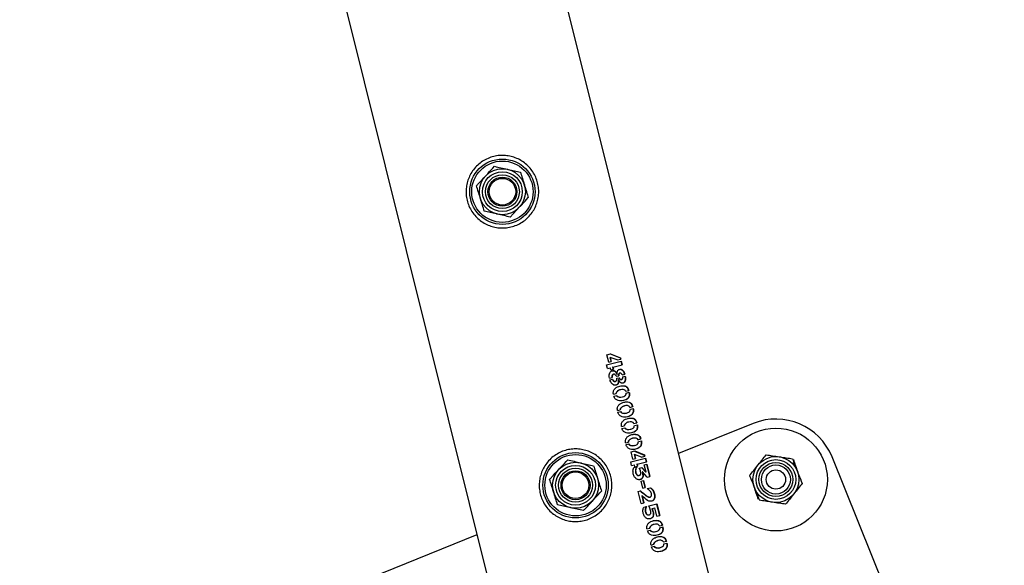
# Model space of a CAD drawing. Units: millimetres. Extents: x 0 to 69.7, y 0 to 81.8.
# Drawn here: x 20.8 to 21.3, y 60.6 to 60.9 of the extents above; entities that cross this region are included whole.
import ezdxf

# ---------------------------------------------------------------- set-up
doc = ezdxf.new("R2010")
doc.units = ezdxf.units.MM
doc.layers.add('LE_NORM', color=179, linetype='Continuous', lineweight=50)
doc.styles.add('SLDTEXTSTYLE0', font='TXT', dxfattribs={"width": 0.605})
doc.dimstyles.new('SLDDIMSTYLE0', dxfattribs={"dimtxt": 0.35, "dimasz": 0.3, "dimexe": 0, "dimexo": 0.0625, "dimgap": 0.0875, "dimtad": 1, "dimdec": 0, "dimlfac": 70, "dimrnd": 1e-09, "dimzin": 12, "dimdsep": 46, "dimtxsty": 'SLDTEXTSTYLE0', "dimsah": 1, "dimcen": 0.09, "dimadec": 0, "dimazin": 3, "dimtfac": 1, "dimtofl": 0, "dimtmove": 0, "dimatfit": 3, "dimfxl": 1, "dimfrac": 2, "dimtolj": 1, "dimtzin": 12, "dimarcsym": 0})

# ---------------------------------------------------------------- blocks, each defined once
blk = doc.blocks.new('*D71')
at = {"layer": 'Defpoints', "color": 0}
for p in [(20.26909, 63.93176), (21.13239, 60.46624), (18.46979, 59.80296), (18.46979, 59.80296)]:
    blk.add_point(p, dxfattribs=at)
at = {"layer": 'LE_NORM', "color": 0, "lineweight": -2}
for p, q in [((20.20845, 63.91665), (17.60649, 63.26848)), ((17.67901, 62.97738), (18.39727, 60.09407)), ((21.07174, 60.45114), (18.46979, 59.80296))]:
    blk.add_line(p, q, dxfattribs=at)
at = {"layer": 'LE_NORM', "color": 0}
for points in [[(17.72753, 62.98946), (17.63049, 62.96529), (17.60649, 63.26848)], [(18.34875, 60.08198), (18.44579, 60.10615), (18.46979, 59.80296)]]:
    blk.add_solid(points, dxfattribs=at)
at = {"layer": 'LE_NORM', "color": 0, "insert": (18.46267, 61.64148), "char_height": 0.35, "attachment_point": 2, "rotation": 283.98827, "style": 'SLDTEXTSTYLE0'}
blk.add_mtext('\\A1;250', dxfattribs=at)

msp = doc.modelspace()

# ---------------------------------------------------------------- linework, layer by layer
at = {"color": 7, "linetype": 'Continuous', "lineweight": 25}
for p, q in [((21.19131, 60.49243), (20.33259, 63.93955)), ((20.20821, 63.91345), (21.05743, 60.50446)), ((21.10748, 60.71064), (21.11615, 60.7128)), ((21.10768, 60.71652), (21.10989, 60.71707)), ((21.10876, 60.71219), (21.10768, 60.71652)), ((21.10876, 60.71219), (21.11031, 60.71258)), ((21.10954, 60.71497), (21.1097, 60.71501)), ((21.10954, 60.71497), (21.11014, 60.71253)), ((21.1097, 60.71501), (21.11031, 60.71258)), ((21.11381, 60.71345), (21.1097, 60.71501)), ((21.10972, 60.71703), (21.11549, 60.71463)), ((21.10989, 60.71707), (21.11568, 60.71468)), ((21.11381, 60.71345), (21.11586, 60.71396)), ((21.11549, 60.71463), (21.11568, 60.71468)), ((21.11549, 60.71463), (21.11567, 60.71391)), ((21.11568, 60.71468), (21.11586, 60.71396)), ((21.11596, 60.71275), (21.11652, 60.71052)), ((21.11615, 60.7128), (21.11671, 60.71057)), ((21.10804, 60.70841), (21.10748, 60.71064)), ((21.10804, 60.70841), (21.10969, 60.70882)), ((21.10998, 60.70766), (21.10969, 60.70882)), ((21.10998, 60.70766), (21.11155, 60.70805)), ((21.11126, 60.70921), (21.11109, 60.70917)), ((21.11109, 60.70917), (21.11138, 60.70801)), ((21.11126, 60.70921), (21.11671, 60.71057)), ((21.11126, 60.70921), (21.11155, 60.70805)), ((21.1092, 60.70281), (21.11078, 60.70321)), ((21.10949, 60.70165), (21.11106, 60.70204)), ((21.11168, 60.705), (21.11151, 60.70496)), ((21.11256, 60.7008), (21.11272, 60.70085)), ((21.11329, 60.70381), (21.11467, 60.70416)), ((21.11355, 60.70266), (21.11496, 60.70301)), ((21.11359, 60.70495), (21.11376, 60.70499)), ((21.11376, 60.70499), (21.11384, 60.70501)), ((21.11458, 60.70178), (21.1144, 60.70174)), ((21.11458, 60.70178), (21.11463, 60.7018)), ((21.11542, 60.70569), (21.11524, 60.70564)), ((21.11636, 60.70193), (21.11618, 60.70188)), ((21.11675, 60.70469), (21.11826, 60.70507)), ((21.11703, 60.70354), (21.11853, 60.70392)), ((21.11586, 60.6959), (21.11569, 60.69586)), ((21.11887, 60.69504), (21.12063, 60.69548)), ((21.11918, 60.69394), (21.12091, 60.69437)), ((21.11157, 60.69326), (21.11323, 60.69367)), ((21.11186, 60.69213), (21.11352, 60.69255)), ((21.11681, 60.69169), (21.11699, 60.69173)), ((21.11395, 60.68371), (21.11561, 60.68412)), ((21.11423, 60.68258), (21.1159, 60.683)), ((21.11824, 60.68635), (21.11806, 60.68631)), ((21.12125, 60.6855), (21.12301, 60.68593)), ((21.12156, 60.68439), (21.12329, 60.68482)), ((21.11919, 60.68214), (21.11937, 60.68218)), ((21.12062, 60.6768), (21.12044, 60.67676)), ((21.11633, 60.67416), (21.11799, 60.67458)), ((21.11661, 60.67303), (21.11828, 60.67345)), ((21.12157, 60.67259), (21.12174, 60.67263)), ((21.12363, 60.67595), (21.12539, 60.67638)), ((21.12393, 60.67484), (21.12567, 60.67527)), ((21.19405, 60.67602), (21.15, 60.65823)), ((21.12299, 60.66725), (21.12282, 60.66721)), ((21.12601, 60.6664), (21.12777, 60.66683)), ((21.12631, 60.66529), (21.12805, 60.66572)), ((21.11871, 60.66461), (21.12037, 60.66503)), ((21.11899, 60.66348), (21.12066, 60.6639)), ((21.12196, 60.65922), (21.12416, 60.65977)), ((21.12395, 60.66304), (21.12412, 60.66308)), ((21.124, 60.65973), (21.12977, 60.65733)), ((21.12416, 60.65977), (21.12996, 60.65738)), ((21.12176, 60.65334), (21.13043, 60.6555)), ((21.12303, 60.65489), (21.12196, 60.65922)), ((21.12303, 60.65489), (21.12458, 60.65528)), ((21.12381, 60.65767), (21.12398, 60.65771)), ((21.12381, 60.65767), (21.12442, 60.65524)), ((21.12398, 60.65771), (21.12458, 60.65528)), ((21.12808, 60.65615), (21.12398, 60.65771)), ((21.12808, 60.65615), (21.13014, 60.65666)), ((21.12977, 60.65733), (21.12996, 60.65738)), ((21.12977, 60.65733), (21.12995, 60.65662)), ((21.12996, 60.65738), (21.13014, 60.65666)), ((21.13023, 60.65545), (21.13079, 60.65322)), ((21.13043, 60.6555), (21.13098, 60.65327)), ((21.34216, 60.40459), (21.24053, 60.65627)), ((21.12231, 60.65111), (21.12176, 60.65334)), ((21.12231, 60.65111), (21.12396, 60.65152)), ((21.1236, 60.65), (21.12532, 60.65043)), ((21.12425, 60.65036), (21.12396, 60.65152)), ((21.12425, 60.65036), (21.12582, 60.65075)), ((21.12553, 60.65191), (21.12537, 60.65187)), ((21.12537, 60.65187), (21.12566, 60.65071)), ((21.12553, 60.65191), (21.13098, 60.65327)), ((21.12553, 60.65191), (21.12582, 60.65075)), ((21.12681, 60.64965), (21.12824, 60.65001)), ((21.12747, 60.64819), (21.12681, 60.64965)), ((21.12807, 60.64996), (21.13061, 60.64724)), ((21.12824, 60.65001), (21.1308, 60.64729)), ((21.12974, 60.65153), (21.13131, 60.65192)), ((21.1308, 60.64729), (21.12974, 60.65153)), ((21.13111, 60.65187), (21.1329, 60.64468)), ((21.13131, 60.65192), (21.1331, 60.64473)), ((21.12664, 60.6453), (21.12681, 60.64534)), ((21.12795, 60.64189), (21.12935, 60.64224)), ((21.12867, 60.64748), (21.12849, 60.64744)), ((21.13148, 60.64433), (21.12867, 60.64748)), ((21.12917, 60.64219), (21.13019, 60.63812)), ((21.12935, 60.64224), (21.13036, 60.63816)), ((21.1308, 60.64729), (21.13061, 60.64724)), ((21.13148, 60.64433), (21.1331, 60.64473)), ((21.1261, 60.6359), (21.12748, 60.63624)), ((21.12897, 60.63781), (21.12795, 60.64189)), ((21.12897, 60.63781), (21.13036, 60.63816)), ((21.13152, 60.63752), (21.13349, 60.63802)), ((21.1279, 60.62867), (21.1261, 60.6359)), ((21.12845, 60.63329), (21.12829, 60.63325)), ((21.12829, 60.63325), (21.12934, 60.62902)), ((21.12845, 60.63329), (21.1295, 60.62906)), ((21.13305, 60.63252), (21.13323, 60.63257)), ((21.1279, 60.62867), (21.1295, 60.62906)), ((21.12946, 60.62665), (21.1311, 60.62706)), ((21.13246, 60.62732), (21.13714, 60.62849)), ((21.13309, 60.62603), (21.13246, 60.62732)), ((21.13352, 60.62462), (21.13309, 60.62603)), ((21.13436, 60.62573), (21.13418, 60.62569)), ((21.13418, 60.62569), (21.13492, 60.62371)), ((21.13436, 60.62573), (21.13601, 60.62614)), ((21.13436, 60.62573), (21.13509, 60.62376)), ((21.13723, 60.62124), (21.13601, 60.62614)), ((21.13695, 60.62844), (21.13866, 60.62159)), ((21.13714, 60.62849), (21.13885, 60.62164)), ((21.13252, 60.622), (21.13269, 60.62204)), ((21.13509, 60.62376), (21.13492, 60.62371)), ((21.13723, 60.62124), (21.13885, 60.62164)), ((21.13137, 60.61379), (21.13303, 60.6142)), ((21.13165, 60.61265), (21.13332, 60.61307)), ((21.13566, 60.61642), (21.13548, 60.61638)), ((21.13867, 60.61557), (21.14043, 60.61601)), ((21.13898, 60.61446), (21.14071, 60.61489)), ((21.03108, 60.61021), (20.94236, 60.57439)), ((21.13661, 60.61221), (21.13679, 60.61225)), ((21.13375, 60.60424), (21.13541, 60.60465)), ((21.13403, 60.60311), (21.1357, 60.60352)), ((21.13803, 60.60688), (21.13786, 60.60683)), ((21.13899, 60.60266), (21.13916, 60.6027)), ((21.14105, 60.60602), (21.14281, 60.60646)), ((21.14135, 60.60491), (21.14309, 60.60534))]:
    msp.add_line(p, q, dxfattribs=at)
for centre, radius in [((21.04606, 60.8128), 0.01929), ((21.04606, 60.8128), 0.0181), ((21.04606, 60.8128), 0.01357), ((21.04606, 60.8128), 0.01173), ((21.04606, 60.8128), 0.01), ((21.04606, 60.8128), 0.00857), ((21.04606, 60.8128), 0.00786), ((21.20742, 60.6429), 0.03036), ((21.08922, 60.63952), 0.01929), ((21.08922, 60.63952), 0.0181), ((21.20742, 60.6429), 0.01357), ((21.20742, 60.6429), 0.01173), ((21.08922, 60.63952), 0.01357), ((21.08922, 60.63952), 0.01173), ((21.08922, 60.63952), 0.01), ((21.08922, 60.63952), 0.00857), ((21.20742, 60.6429), 0.01), ((21.20742, 60.6429), 0.00857), ((21.20742, 60.6429), 0.00571), ((21.08922, 60.63952), 0.00786)]:
    msp.add_circle(centre, radius, dxfattribs=at)
msp.add_arc((21.20742, 60.6429), 0.03571, 21.98827, 111.98827, dxfattribs=at)
for points, knots in [([(21.06685, 60.81798), (21.06708, 60.81683), (21.06753, 60.81454), (21.06751, 60.81104), (21.06694, 60.80761), (21.06583, 60.80429), (21.06417, 60.80117), (21.06198, 60.7983), (21.05929, 60.79581), (21.05622, 60.79381), (21.05287, 60.79238), (21.04943, 60.79153), (21.04594, 60.79128), (21.04251, 60.79157), (21.03916, 60.79241), (21.03594, 60.79379), (21.03295, 60.79572), (21.03026, 60.79816), (21.02801, 60.80106), (21.02628, 60.80428), (21.02515, 60.80771), (21.0246, 60.81117), (21.02462, 60.81462), (21.02518, 60.818), (21.02628, 60.82127), (21.02793, 60.82441), (21.03012, 60.82726), (21.0328, 60.82976), (21.03588, 60.83176), (21.0392, 60.83321), (21.04267, 60.83405), (21.04614, 60.83432), (21.04958, 60.83402), (21.05293, 60.83319), (21.05613, 60.83181), (21.05915, 60.82989), (21.06183, 60.82745), (21.06407, 60.82458), (21.06582, 60.8214), (21.06651, 60.81912), (21.06685, 60.81798)], [0, 0, 0, 0, 0.02579, 0.051584, 0.077327, 0.103076, 0.129766, 0.156454, 0.183861, 0.21126, 0.237681, 0.2641, 0.289453, 0.314812, 0.340508, 0.366209, 0.393153, 0.420095, 0.447439, 0.474776, 0.500847, 0.526919, 0.552063, 0.577212, 0.603176, 0.629143, 0.6564, 0.683652, 0.710728, 0.737798, 0.763562, 0.789329, 0.814665, 0.840006, 0.866302, 0.892599, 0.919962, 0.947318, 0.973662, 1, 1, 1, 1]), ([(21.03078, 60.81628), (21.03123, 60.81676), (21.03297, 60.81864), (21.03477, 60.82058), (21.03611, 60.82203)], [0, 0, 0, 0, 0.257551, 1, 1, 1, 1]), ([(21.03611, 60.82203), (21.03659, 60.82255), (21.0384, 60.82449), (21.04015, 60.82639), (21.04144, 60.82777)], [0, 0, 0, 0, 0.268634, 1, 1, 1, 1]), ([(21.04144, 60.82777), (21.04268, 60.82749), (21.04518, 60.82692), (21.04777, 60.82632), (21.04908, 60.82603)], [0, 0, 0, 0, 0.495458, 1, 1, 1, 1]), ([(21.04908, 60.82603), (21.04926, 60.82599), (21.05063, 60.82567), (21.05322, 60.82508), (21.05554, 60.82455), (21.05672, 60.82428)], [0, 0, 0, 0, 0.070092, 0.530785, 1, 1, 1, 1]), ([(21.05672, 60.82428), (21.05709, 60.82307), (21.05785, 60.82061), (21.05863, 60.81808), (21.05903, 60.8168)], [0, 0, 0, 0, 0.495458, 1, 1, 1, 1]), ([(21.03309, 60.80879), (21.03304, 60.80897), (21.03262, 60.81032), (21.03184, 60.81285), (21.03114, 60.81513), (21.03078, 60.81628)], [0, 0, 0, 0, 0.070092, 0.530785, 1, 1, 1, 1]), ([(21.05903, 60.8168), (21.05908, 60.81662), (21.0595, 60.81528), (21.06028, 60.81274), (21.06098, 60.81046), (21.06134, 60.80931)], [0, 0, 0, 0, 0.070092, 0.530785, 1, 1, 1, 1]), ([(21.0354, 60.80131), (21.03503, 60.80252), (21.03427, 60.80498), (21.03349, 60.80751), (21.03309, 60.80879)], [0, 0, 0, 0, 0.495458, 1, 1, 1, 1]), ([(21.05601, 60.80357), (21.05649, 60.80409), (21.0583, 60.80603), (21.06005, 60.80792), (21.06134, 60.80931)], [0, 0, 0, 0, 0.268634, 1, 1, 1, 1]), ([(21.04304, 60.79956), (21.04286, 60.79961), (21.04149, 60.79992), (21.0389, 60.80051), (21.03658, 60.80104), (21.0354, 60.80131)], [0, 0, 0, 0, 0.070092, 0.530785, 1, 1, 1, 1]), ([(21.05068, 60.79782), (21.04944, 60.7981), (21.04693, 60.79868), (21.04435, 60.79927), (21.04304, 60.79956)], [0, 0, 0, 0, 0.495458, 1, 1, 1, 1]), ([(21.05068, 60.79782), (21.05113, 60.7983), (21.05286, 60.80018), (21.05467, 60.80212), (21.05601, 60.80357)], [0, 0, 0, 0, 0.257551, 1, 1, 1, 1]), ([(21.1092, 60.70281), (21.10913, 60.70322), (21.109, 60.70404), (21.10921, 60.70524), (21.10956, 60.70615), (21.11004, 60.7067), (21.11062, 60.70708), (21.11129, 60.70721), (21.11196, 60.70715), (21.11246, 60.70695), (21.11289, 60.70658), (21.11337, 60.70595), (21.11361, 60.70537), (21.11376, 60.70499)], [0, 0, 0, 0, 0.124746, 0.249691, 0.374422, 0.437334, 0.499701, 0.624537, 0.687746, 0.749798, 0.812415, 0.87514, 1, 1, 1, 1]), ([(21.11077, 60.70702), (21.11094, 60.70707), (21.11128, 60.70717), (21.11179, 60.70711), (21.11229, 60.70691), (21.11272, 60.70654), (21.1132, 60.70591), (21.11343, 60.70533), (21.11359, 60.70495)], [0, 0, 0, 0, 0.150857, 0.293482, 0.43361, 0.575193, 0.717168, 1, 1, 1, 1]), ([(21.11384, 60.70501), (21.11381, 60.70539), (21.11377, 60.70597), (21.11388, 60.70671), (21.11407, 60.70719), (21.1144, 60.70755), (21.11491, 60.70787), (21.11549, 60.70803), (21.11608, 60.70796), (21.11667, 60.70773), (21.11731, 60.70712), (21.11791, 60.70618), (21.11814, 60.70544), (21.11826, 60.70507)], [0, 0, 0, 0, 0.12467, 0.187988, 0.250357, 0.308256, 0.375922, 0.500588, 0.563404, 0.625976, 0.75066, 0.875324, 1, 1, 1, 1]), ([(21.11503, 60.70784), (21.11517, 60.70789), (21.11545, 60.70799), (21.1159, 60.70791), (21.11648, 60.70769), (21.11712, 60.70707), (21.11772, 60.70613), (21.11795, 60.70539), (21.11807, 60.70502)], [0, 0, 0, 0, 0.112412, 0.223777, 0.334784, 0.556294, 0.77806, 1, 1, 1, 1]), ([(21.11458, 60.70178), (21.11461, 60.70137), (21.11467, 60.70075), (21.11454, 60.69997), (21.11433, 60.69943), (21.11397, 60.69904), (21.11339, 60.69869), (21.11274, 60.69849), (21.11204, 60.69857), (21.11137, 60.69885), (21.11063, 60.6995), (21.10989, 60.70046), (21.10962, 60.70125), (21.10949, 60.70165)], [0, 0, 0, 0, 0.1248705, 0.1876146, 0.250221, 0.3128407, 0.3754942, 0.5002999, 0.5623963, 0.6255662, 0.7503174, 0.8752439, 1, 1, 1, 1]), ([(21.11151, 60.70496), (21.11136, 60.70491), (21.11113, 60.70482), (21.11089, 60.70457), (21.11072, 60.70424), (21.11059, 60.70377), (21.11061, 60.70337), (21.11062, 60.70317)], [0, 0, 0, 0, 0.2457, 0.374104, 0.49825, 0.749887, 1, 1, 1, 1]), ([(21.11329, 60.70381), (21.11321, 60.704), (21.11304, 60.70436), (21.11271, 60.70472), (21.11242, 60.70494), (21.11209, 60.70506), (21.11168, 60.70503), (21.11129, 60.70486), (21.11105, 60.70461), (21.11088, 60.70428), (21.11075, 60.70381), (21.11077, 60.70341), (21.11078, 60.70321)], [0, 0, 0, 0, 0.124647, 0.24996, 0.312881, 0.375238, 0.500111, 0.624335, 0.688407, 0.750291, 0.875589, 1, 1, 1, 1]), ([(21.1109, 60.702), (21.11098, 60.70181), (21.11114, 60.70143), (21.11149, 60.70108), (21.1118, 60.70087), (21.11213, 60.70076), (21.1124, 60.70073), (21.11255, 60.7008), (21.11256, 60.70081)], [0, 0, 0, 0, 0.2481296, 0.4971101, 0.6215623, 0.7459061, 0.9933239, 1, 1, 1, 1]), ([(21.11106, 60.70204), (21.11114, 60.70185), (21.1113, 60.70147), (21.11165, 60.70112), (21.11196, 60.70091), (21.11229, 60.70079), (21.11272, 60.70081), (21.11311, 60.70098), (21.11334, 60.70124), (21.11351, 60.70157), (21.1136, 60.70195), (21.11362, 60.70236), (21.11357, 60.70256), (21.11355, 60.70266)], [0, 0, 0, 0, 0.124568, 0.249704, 0.312322, 0.374945, 0.49966, 0.626093, 0.686387, 0.74962, 0.874715, 0.937355, 1, 1, 1, 1]), ([(21.1144, 60.70174), (21.11444, 60.70133), (21.1145, 60.70071), (21.11437, 60.69992), (21.11416, 60.69939), (21.1138, 60.699), (21.11338, 60.69872), (21.11306, 60.69866), (21.1129, 60.69863)], [0, 0, 0, 0, 0.287551, 0.431928, 0.575835, 0.71958, 0.863295, 1, 1, 1, 1]), ([(21.11524, 60.70564), (21.11524, 60.70564), (21.1151, 60.70563), (21.11492, 60.70551), (21.11473, 60.7053), (21.11459, 60.70502), (21.11452, 60.7047), (21.11447, 60.70442), (21.11448, 60.70424), (21.11449, 60.70416), (21.1145, 60.70411)], [0, 0, 0, 0, 0.004631, 0.252173, 0.37792, 0.500982, 0.750295, 0.87509, 0.937507, 1, 1, 1, 1]), ([(21.11853, 60.70392), (21.1186, 60.70353), (21.11875, 60.70276), (21.11865, 60.70163), (21.11842, 60.70075), (21.11804, 60.70023), (21.11756, 60.69986), (21.11695, 60.69973), (21.11634, 60.69979), (21.11588, 60.69997), (21.11548, 60.70031), (21.11503, 60.70091), (21.11479, 60.70144), (21.11463, 60.7018)], [0, 0, 0, 0, 0.124671, 0.249329, 0.37401, 0.436696, 0.499505, 0.624165, 0.691332, 0.749717, 0.812083, 0.875335, 1, 1, 1, 1]), ([(21.11675, 60.70469), (21.11672, 60.70478), (21.11666, 60.70494), (21.11647, 60.70521), (21.11626, 60.70547), (21.11601, 60.70564), (21.11574, 60.70573), (21.11541, 60.70571), (21.1151, 60.70556), (21.11491, 60.70534), (21.11477, 60.70507), (21.1147, 60.70475), (21.11465, 60.70446), (21.11465, 60.70429), (21.11466, 60.7042), (21.11467, 60.70416)], [0, 0, 0, 0, 0.062375, 0.12499, 0.250042, 0.312628, 0.375171, 0.4999, 0.62452, 0.687759, 0.749612, 0.874765, 0.937375, 0.968673, 1, 1, 1, 1]), ([(21.11478, 60.70297), (21.11486, 60.7028), (21.11501, 60.70248), (21.1153, 60.70216), (21.11555, 60.70196), (21.11583, 60.70184), (21.11604, 60.70187), (21.11618, 60.70188)], [0, 0, 0, 0, 0.249419, 0.500442, 0.625816, 0.751065, 1, 1, 1, 1]), ([(21.11496, 60.70301), (21.11503, 60.70285), (21.11519, 60.70252), (21.11548, 60.70221), (21.11573, 60.70201), (21.11601, 60.70189), (21.11622, 60.70191), (21.11636, 60.70193)], [0, 0, 0, 0, 0.248958, 0.49977, 0.62516, 0.750548, 1, 1, 1, 1]), ([(21.11636, 60.70193), (21.11649, 60.70198), (21.11669, 60.70205), (21.11688, 60.70229), (21.11701, 60.70258), (21.11707, 60.70292), (21.11709, 60.70328), (21.11705, 60.70345), (21.11703, 60.70354)], [0, 0, 0, 0, 0.24923, 0.374388, 0.49958, 0.749609, 0.874832, 1, 1, 1, 1]), ([(21.11834, 60.70387), (21.11841, 60.70348), (21.11856, 60.70271), (21.11846, 60.70159), (21.11823, 60.70071), (21.11785, 60.70019), (21.11749, 60.69988), (21.11719, 60.69984), (21.11704, 60.69981)], [0, 0, 0, 0, 0.2212667, 0.4423686, 0.6632631, 0.7741672, 0.8851986, 1, 1, 1, 1]), ([(21.11157, 60.69326), (21.11155, 60.69343), (21.1115, 60.69375), (21.11145, 60.69441), (21.11163, 60.69519), (21.11203, 60.69601), (21.11257, 60.69669), (21.11322, 60.69721), (21.11416, 60.69774), (21.11541, 60.69813), (21.11692, 60.69835), (21.1182, 60.69823), (21.11919, 60.69785), (21.11985, 60.69727), (21.12036, 60.69643), (21.12054, 60.6958), (21.12063, 60.69548)], [0, 0, 0, 0, 0.031491, 0.062614, 0.125138, 0.187658, 0.25018, 0.312703, 0.375225, 0.500149, 0.625099, 0.749914, 0.812438, 0.874957, 0.937478, 1, 1, 1, 1]), ([(21.12091, 60.69437), (21.12098, 60.69404), (21.12111, 60.69338), (21.12103, 60.69241), (21.12075, 60.69154), (21.12013, 60.69062), (21.11902, 60.68994), (21.11755, 60.68946), (21.11598, 60.68921), (21.11459, 60.68935), (21.11351, 60.68982), (21.11276, 60.69038), (21.11216, 60.69117), (21.11196, 60.69181), (21.11186, 60.69213)], [0, 0, 0, 0, 0.0625572, 0.1251153, 0.187672, 0.2502295, 0.3749543, 0.4999811, 0.6249818, 0.7497703, 0.8123283, 0.8748851, 0.9374429, 1, 1, 1, 1]), ([(21.11569, 60.69584), (21.11566, 60.69584), (21.11509, 60.69579), (21.11425, 60.6954), (21.11353, 60.69465), (21.11315, 60.69415), (21.1131, 60.69381), (21.11307, 60.69363)], [0, 0, 0, 0, 0.024449, 0.511175, 0.755374, 0.877645, 1, 1, 1, 1]), ([(21.11887, 60.69504), (21.11879, 60.6952), (21.11861, 60.69549), (21.1181, 60.69584), (21.11714, 60.6962), (21.11578, 60.69591), (21.11441, 60.69547), (21.11369, 60.69469), (21.11331, 60.69419), (21.11326, 60.69385), (21.11323, 60.69367)], [0, 0, 0, 0, 0.063091, 0.121968, 0.250321, 0.499999, 0.74966, 0.874819, 0.937437, 1, 1, 1, 1]), ([(21.11508, 60.69799), (21.11513, 60.69801), (21.11568, 60.69819), (21.11675, 60.69828), (21.11801, 60.69819), (21.119, 60.69781), (21.11966, 60.69722), (21.12016, 60.69639), (21.12035, 60.69575), (21.12044, 60.69543)], [0, 0, 0, 0, 0.026859, 0.269747, 0.512448, 0.634113, 0.755931, 0.877926, 1, 1, 1, 1]), ([(21.12072, 60.69432), (21.12078, 60.69399), (21.12091, 60.69333), (21.12084, 60.69236), (21.12056, 60.6915), (21.11995, 60.69057), (21.11887, 60.68989), (21.1179, 60.68961), (21.11743, 60.68948)], [0, 0, 0, 0, 0.126923, 0.253762, 0.380454, 0.506996, 0.759019, 1, 1, 1, 1]), ([(21.11337, 60.69251), (21.11346, 60.69235), (21.11364, 60.69205), (21.11422, 60.69175), (21.11523, 60.69142), (21.11619, 60.69146), (21.11675, 60.69169), (21.1168, 60.69171)], [0, 0, 0, 0, 0.1196222, 0.239143, 0.4778226, 0.9534367, 1, 1, 1, 1]), ([(21.11352, 60.69255), (21.11362, 60.69239), (21.1138, 60.69209), (21.11439, 60.69179), (21.1154, 60.69144), (21.11684, 60.69166), (21.11807, 60.69201), (21.11872, 60.69257), (21.11906, 60.69308), (21.11913, 60.69359), (21.11918, 60.69394)], [0, 0, 0, 0, 0.06251, 0.125076, 0.250139, 0.499554, 0.749028, 0.816553, 0.875002, 1, 1, 1, 1]), ([(21.11395, 60.68371), (21.11393, 60.68388), (21.11387, 60.6842), (21.11383, 60.68486), (21.11401, 60.68564), (21.11441, 60.68646), (21.11495, 60.68714), (21.1156, 60.68766), (21.11654, 60.68819), (21.11779, 60.68858), (21.1193, 60.6888), (21.12057, 60.68869), (21.12157, 60.68831), (21.12223, 60.68772), (21.12273, 60.68688), (21.12292, 60.68625), (21.12301, 60.68593)], [0, 0, 0, 0, 0.031491, 0.062614, 0.125138, 0.187658, 0.25018, 0.312703, 0.375225, 0.500149, 0.625099, 0.749914, 0.812438, 0.874957, 0.937478, 1, 1, 1, 1]), ([(21.11746, 60.68844), (21.11751, 60.68846), (21.11806, 60.68865), (21.11913, 60.68874), (21.12039, 60.68864), (21.12138, 60.68826), (21.12204, 60.68767), (21.12254, 60.68684), (21.12273, 60.6862), (21.12282, 60.68589)], [0, 0, 0, 0, 0.0268589, 0.2697475, 0.5124483, 0.6341132, 0.755931, 0.8779256, 1, 1, 1, 1]), ([(21.12329, 60.68482), (21.12335, 60.68449), (21.12348, 60.68383), (21.12341, 60.68286), (21.12313, 60.682), (21.12251, 60.68107), (21.1214, 60.68039), (21.11993, 60.67991), (21.11836, 60.67966), (21.11697, 60.6798), (21.11589, 60.68027), (21.11514, 60.68083), (21.11454, 60.68162), (21.11434, 60.68226), (21.11423, 60.68258)], [0, 0, 0, 0, 0.062557, 0.125115, 0.187672, 0.25023, 0.374954, 0.499981, 0.624982, 0.74977, 0.812328, 0.874885, 0.937443, 1, 1, 1, 1]), ([(21.11806, 60.6863), (21.11804, 60.68629), (21.11747, 60.68624), (21.11663, 60.68585), (21.11591, 60.6851), (21.11553, 60.6846), (21.11548, 60.68426), (21.11545, 60.68409)], [0, 0, 0, 0, 0.024449, 0.511175, 0.755374, 0.877645, 1, 1, 1, 1]), ([(21.12125, 60.6855), (21.12116, 60.68565), (21.12099, 60.68594), (21.12048, 60.68629), (21.11952, 60.68665), (21.11815, 60.68636), (21.11679, 60.68592), (21.11607, 60.68514), (21.11569, 60.68464), (21.11564, 60.6843), (21.11561, 60.68412)], [0, 0, 0, 0, 0.063091, 0.121968, 0.250321, 0.499999, 0.74966, 0.874819, 0.937437, 1, 1, 1, 1]), ([(21.11574, 60.68296), (21.11584, 60.6828), (21.11602, 60.6825), (21.1166, 60.6822), (21.11761, 60.68187), (21.11857, 60.68191), (21.11913, 60.68214), (21.11918, 60.68216)], [0, 0, 0, 0, 0.1196222, 0.239143, 0.4778226, 0.9534367, 1, 1, 1, 1]), ([(21.1159, 60.683), (21.116, 60.68284), (21.11618, 60.68254), (21.11676, 60.68224), (21.11778, 60.68189), (21.11922, 60.68211), (21.12045, 60.68246), (21.1211, 60.68302), (21.12144, 60.68353), (21.12151, 60.68404), (21.12156, 60.68439)], [0, 0, 0, 0, 0.0625095, 0.1250764, 0.2501389, 0.4995541, 0.7490285, 0.8165534, 0.8750025, 1, 1, 1, 1]), ([(21.1231, 60.68477), (21.12316, 60.68444), (21.12329, 60.68378), (21.12322, 60.68281), (21.12294, 60.68195), (21.12232, 60.68102), (21.12125, 60.68034), (21.12028, 60.68006), (21.11981, 60.67993)], [0, 0, 0, 0, 0.126923, 0.253762, 0.380454, 0.506996, 0.759019, 1, 1, 1, 1]), ([(21.11633, 60.67416), (21.11631, 60.67433), (21.11625, 60.67465), (21.11621, 60.67531), (21.11639, 60.6761), (21.11679, 60.67691), (21.11733, 60.67759), (21.11798, 60.67812), (21.11892, 60.67864), (21.12017, 60.67903), (21.12168, 60.67925), (21.12295, 60.67914), (21.12394, 60.67876), (21.12461, 60.67817), (21.12511, 60.67734), (21.1253, 60.6767), (21.12539, 60.67638)], [0, 0, 0, 0, 0.031491, 0.062614, 0.125138, 0.187658, 0.25018, 0.312703, 0.375225, 0.500149, 0.625099, 0.749914, 0.812438, 0.874957, 0.937478, 1, 1, 1, 1]), ([(21.12363, 60.67595), (21.12354, 60.6761), (21.12337, 60.67639), (21.12286, 60.67674), (21.1219, 60.6771), (21.12053, 60.67681), (21.11917, 60.67637), (21.11845, 60.67559), (21.11807, 60.67509), (21.11801, 60.67475), (21.11799, 60.67458)], [0, 0, 0, 0, 0.063091, 0.121968, 0.250321, 0.499999, 0.74966, 0.874819, 0.937437, 1, 1, 1, 1]), ([(21.11984, 60.67889), (21.11989, 60.67891), (21.12044, 60.6791), (21.12151, 60.67919), (21.12277, 60.67909), (21.12376, 60.67871), (21.12442, 60.67812), (21.12492, 60.67729), (21.12511, 60.67665), (21.1252, 60.67634)], [0, 0, 0, 0, 0.026859, 0.269747, 0.512448, 0.634113, 0.755931, 0.877926, 1, 1, 1, 1]), ([(21.12567, 60.67527), (21.12573, 60.67494), (21.12586, 60.67428), (21.12579, 60.67331), (21.12551, 60.67245), (21.12489, 60.67152), (21.12378, 60.67084), (21.12231, 60.67036), (21.12074, 60.67011), (21.11935, 60.67026), (21.11827, 60.67072), (21.11752, 60.67128), (21.11692, 60.67207), (21.11672, 60.67271), (21.11661, 60.67303)], [0, 0, 0, 0, 0.062557, 0.125115, 0.187672, 0.25023, 0.374954, 0.499981, 0.624982, 0.74977, 0.812328, 0.874885, 0.937443, 1, 1, 1, 1]), ([(21.12044, 60.67675), (21.12042, 60.67674), (21.11985, 60.67669), (21.11901, 60.67631), (21.11829, 60.67555), (21.11791, 60.67505), (21.11785, 60.67471), (21.11783, 60.67454)], [0, 0, 0, 0, 0.024449, 0.511175, 0.755374, 0.877645, 1, 1, 1, 1]), ([(21.11812, 60.67341), (21.11822, 60.67325), (21.1184, 60.67295), (21.11898, 60.67265), (21.11998, 60.67232), (21.12095, 60.67236), (21.12151, 60.67259), (21.12156, 60.67261)], [0, 0, 0, 0, 0.119622, 0.239143, 0.477823, 0.953437, 1, 1, 1, 1]), ([(21.11828, 60.67345), (21.11838, 60.67329), (21.11856, 60.67299), (21.11914, 60.67269), (21.12016, 60.67234), (21.1216, 60.67256), (21.12282, 60.67292), (21.12348, 60.67347), (21.12382, 60.67399), (21.12389, 60.67449), (21.12393, 60.67484)], [0, 0, 0, 0, 0.06251, 0.125076, 0.250139, 0.499554, 0.749028, 0.816553, 0.875002, 1, 1, 1, 1]), ([(21.12548, 60.67522), (21.12554, 60.67489), (21.12567, 60.67424), (21.1256, 60.67326), (21.12532, 60.6724), (21.1247, 60.67147), (21.12362, 60.67079), (21.12266, 60.67051), (21.12219, 60.67038)], [0, 0, 0, 0, 0.126923, 0.253762, 0.380454, 0.506996, 0.759019, 1, 1, 1, 1]), ([(21.11871, 60.66461), (21.11868, 60.66478), (21.11863, 60.6651), (21.11859, 60.66576), (21.11876, 60.66655), (21.11917, 60.66736), (21.11971, 60.66804), (21.12036, 60.66857), (21.1213, 60.66909), (21.12255, 60.66948), (21.12406, 60.6697), (21.12533, 60.66959), (21.12632, 60.66921), (21.12699, 60.66862), (21.12749, 60.66779), (21.12768, 60.66715), (21.12777, 60.66683)], [0, 0, 0, 0, 0.031491, 0.062614, 0.125138, 0.187658, 0.25018, 0.312703, 0.375225, 0.500149, 0.625099, 0.749914, 0.812438, 0.874957, 0.937478, 1, 1, 1, 1]), ([(21.12805, 60.66572), (21.12811, 60.66539), (21.12824, 60.66473), (21.12816, 60.66376), (21.12789, 60.6629), (21.12727, 60.66197), (21.12616, 60.66129), (21.12469, 60.66081), (21.12312, 60.66056), (21.12172, 60.66071), (21.12065, 60.66117), (21.1199, 60.66173), (21.1193, 60.66252), (21.1191, 60.66316), (21.11899, 60.66348)], [0, 0, 0, 0, 0.062557, 0.125115, 0.187672, 0.25023, 0.374954, 0.499981, 0.624982, 0.74977, 0.812328, 0.874885, 0.937443, 1, 1, 1, 1]), ([(21.12282, 60.6672), (21.12279, 60.66719), (21.12223, 60.66714), (21.12139, 60.66676), (21.12067, 60.666), (21.12029, 60.6655), (21.12023, 60.66516), (21.12021, 60.66499)], [0, 0, 0, 0, 0.024449, 0.511175, 0.755374, 0.877645, 1, 1, 1, 1]), ([(21.12601, 60.6664), (21.12592, 60.66655), (21.12575, 60.66684), (21.12524, 60.66719), (21.12428, 60.66755), (21.12291, 60.66726), (21.12155, 60.66682), (21.12083, 60.66604), (21.12045, 60.66554), (21.12039, 60.6652), (21.12037, 60.66503)], [0, 0, 0, 0, 0.063091, 0.121968, 0.250321, 0.499999, 0.74966, 0.874819, 0.937437, 1, 1, 1, 1]), ([(21.12066, 60.6639), (21.12075, 60.66374), (21.12094, 60.66344), (21.12152, 60.66314), (21.12254, 60.6628), (21.12398, 60.66301), (21.1252, 60.66337), (21.12586, 60.66393), (21.1262, 60.66444), (21.12627, 60.66494), (21.12631, 60.66529)], [0, 0, 0, 0, 0.06251, 0.125076, 0.250139, 0.499554, 0.749028, 0.816553, 0.875002, 1, 1, 1, 1]), ([(21.12221, 60.66934), (21.12227, 60.66936), (21.12281, 60.66955), (21.12388, 60.66964), (21.12515, 60.66954), (21.12614, 60.66916), (21.1268, 60.66857), (21.1273, 60.66774), (21.12748, 60.6671), (21.12758, 60.66679)], [0, 0, 0, 0, 0.0268589, 0.2697475, 0.5124483, 0.6341132, 0.755931, 0.8779256, 1, 1, 1, 1]), ([(21.12785, 60.66567), (21.12792, 60.66534), (21.12805, 60.66469), (21.12797, 60.66371), (21.1277, 60.66285), (21.12708, 60.66192), (21.126, 60.66124), (21.12504, 60.66096), (21.12456, 60.66083)], [0, 0, 0, 0, 0.126923, 0.253762, 0.380454, 0.506996, 0.759019, 1, 1, 1, 1]), ([(21.11002, 60.6447), (21.11024, 60.64355), (21.1107, 60.64126), (21.11067, 60.63776), (21.11011, 60.63433), (21.109, 60.63101), (21.10734, 60.62789), (21.10514, 60.62502), (21.10246, 60.62254), (21.09938, 60.62053), (21.09604, 60.6191), (21.09259, 60.61826), (21.08911, 60.618), (21.08567, 60.61829), (21.08233, 60.61914), (21.07911, 60.62052), (21.07612, 60.62244), (21.07343, 60.62489), (21.07117, 60.62779), (21.06945, 60.63101), (21.06831, 60.63443), (21.06776, 60.63789), (21.06779, 60.64134), (21.06834, 60.64473), (21.06945, 60.648), (21.07109, 60.65113), (21.07328, 60.65399), (21.07596, 60.65649), (21.07904, 60.65849), (21.08237, 60.65993), (21.08583, 60.66077), (21.08931, 60.66104), (21.09274, 60.66075), (21.0961, 60.65992), (21.0993, 60.65854), (21.10231, 60.65662), (21.105, 60.65418), (21.10724, 60.6513), (21.10898, 60.64812), (21.10967, 60.64584), (21.11002, 60.6447)], [0, 0, 0, 0, 0.0257898, 0.0515841, 0.0773273, 0.1030762, 0.1297659, 0.1564543, 0.1838607, 0.2112596, 0.2376806, 0.2640996, 0.2894535, 0.3148121, 0.3405084, 0.3662093, 0.3931533, 0.4200946, 0.4474394, 0.4747758, 0.5008475, 0.5269194, 0.5520628, 0.5772123, 0.6031764, 0.6291434, 0.6564004, 0.6836521, 0.7107281, 0.737798, 0.7635623, 0.7893287, 0.8146648, 0.8400064, 0.8663019, 0.8925991, 0.9199623, 0.9473185, 0.9736617, 1, 1, 1, 1]), ([(21.1205, 60.66386), (21.1206, 60.66371), (21.12078, 60.6634), (21.12136, 60.6631), (21.12236, 60.66277), (21.12333, 60.66281), (21.12389, 60.66304), (21.12394, 60.66306)], [0, 0, 0, 0, 0.119622, 0.239143, 0.477823, 0.953437, 1, 1, 1, 1]), ([(21.07928, 60.64875), (21.07976, 60.64927), (21.08156, 60.65122), (21.08332, 60.65311), (21.0846, 60.65449)], [0, 0, 0, 0, 0.268634, 1, 1, 1, 1]), ([(21.0846, 60.65449), (21.08584, 60.65421), (21.08835, 60.65364), (21.09094, 60.65305), (21.09224, 60.65275)], [0, 0, 0, 0, 0.495458, 1, 1, 1, 1]), ([(21.19679, 60.65134), (21.19691, 60.65149), (21.19778, 60.65259), (21.19943, 60.65466), (21.20092, 60.65653), (21.20167, 60.65748)], [0, 0, 0, 0, 0.070092, 0.530785, 1, 1, 1, 1]), ([(21.20167, 60.65748), (21.20292, 60.65729), (21.20546, 60.65691), (21.20809, 60.65652), (21.20942, 60.65632)], [0, 0, 0, 0, 0.495458, 1, 1, 1, 1]), ([(21.20942, 60.65632), (21.2096, 60.6563), (21.21099, 60.65609), (21.21361, 60.6557), (21.21597, 60.65535), (21.21717, 60.65517)], [0, 0, 0, 0, 0.070092, 0.530785, 1, 1, 1, 1]), ([(21.21717, 60.65517), (21.21741, 60.65456), (21.21834, 60.65218), (21.21932, 60.64971), (21.22004, 60.64788)], [0, 0, 0, 0, 0.257551, 1, 1, 1, 1]), ([(21.21773, 60.6547), (21.21814, 60.65349), (21.21897, 60.65106), (21.21983, 60.64855), (21.22026, 60.64728)], [0, 0, 0, 0, 0.495458, 1, 1, 1, 1]), ([(21.07395, 60.64301), (21.07439, 60.64349), (21.07613, 60.64536), (21.07794, 60.64731), (21.07928, 60.64875)], [0, 0, 0, 0, 0.257551, 1, 1, 1, 1]), ([(21.09224, 60.65275), (21.09242, 60.65271), (21.0938, 60.6524), (21.09638, 60.65181), (21.09871, 60.65128), (21.09988, 60.65101)], [0, 0, 0, 0, 0.070092, 0.530785, 1, 1, 1, 1]), ([(21.09988, 60.65101), (21.10026, 60.64979), (21.10101, 60.64734), (21.1018, 60.6448), (21.10219, 60.64352)], [0, 0, 0, 0, 0.495458, 1, 1, 1, 1]), ([(21.12867, 60.64748), (21.12879, 60.647), (21.12899, 60.64617), (21.12911, 60.64506), (21.12899, 60.64421), (21.12862, 60.64357), (21.12803, 60.64311), (21.12732, 60.64283), (21.12654, 60.64274), (21.12576, 60.64292), (21.12502, 60.64335), (21.12435, 60.64397), (21.12379, 60.64474), (21.12327, 60.64607), (21.12303, 60.64751), (21.12318, 60.64901), (21.12345, 60.64964), (21.1236, 60.65)], [0, 0, 0, 0, 0.091479, 0.156128, 0.204611, 0.25369, 0.308288, 0.369246, 0.428748, 0.48384, 0.541265, 0.602916, 0.66136, 0.720079, 0.863923, 0.923617, 1, 1, 1, 1]), ([(21.12516, 60.65039), (21.12499, 60.65003), (21.12465, 60.64932), (21.12443, 60.64806), (21.12458, 60.64696), (21.12491, 60.64616), (21.1253, 60.64565), (21.12579, 60.64532), (21.12627, 60.64522), (21.12654, 60.64529), (21.12663, 60.64532)], [0, 0, 0, 0, 0.188833, 0.377708, 0.566366, 0.661687, 0.755717, 0.849806, 0.944587, 1, 1, 1, 1]), ([(21.12532, 60.65043), (21.12515, 60.65007), (21.12481, 60.64936), (21.12458, 60.6481), (21.12474, 60.647), (21.12507, 60.64619), (21.12546, 60.64569), (21.12595, 60.64535), (21.12651, 60.64526), (21.12695, 60.64536), (21.12726, 60.64553), (21.12746, 60.64573), (21.1276, 60.64598), (21.12773, 60.64636), (21.12772, 60.64713), (21.12757, 60.64776), (21.12747, 60.64819)], [0, 0, 0, 0, 0.124763, 0.2494161, 0.3738114, 0.4370168, 0.4987275, 0.5609155, 0.6236596, 0.6872031, 0.7197042, 0.7500601, 0.7815025, 0.8129177, 0.8753438, 1, 1, 1, 1]), ([(21.19192, 60.64521), (21.19271, 60.6462), (21.19431, 60.64821), (21.19596, 60.65029), (21.19679, 60.65134)], [0, 0, 0, 0, 0.495458, 1, 1, 1, 1]), ([(21.22004, 60.64788), (21.2203, 60.64722), (21.22128, 60.64475), (21.22222, 60.64235), (21.22292, 60.64059)], [0, 0, 0, 0, 0.268634, 1, 1, 1, 1]), ([(21.07626, 60.63552), (21.0762, 60.6357), (21.07579, 60.63704), (21.075, 60.63957), (21.0743, 60.64186), (21.07395, 60.64301)], [0, 0, 0, 0, 0.070092, 0.530785, 1, 1, 1, 1]), ([(21.10219, 60.64352), (21.10225, 60.64334), (21.10266, 60.642), (21.10344, 60.63947), (21.10415, 60.63718), (21.1045, 60.63603)], [0, 0, 0, 0, 0.070092, 0.530785, 1, 1, 1, 1]), ([(21.12849, 60.64744), (21.12865, 60.64678), (21.1289, 60.64579), (21.12891, 60.64459), (21.12871, 60.64399), (21.1284, 60.64348), (21.12787, 60.64306), (21.12738, 60.64291), (21.12715, 60.64284)], [0, 0, 0, 0, 0.339711, 0.509773, 0.594969, 0.680646, 0.850114, 1, 1, 1, 1]), ([(21.19192, 60.64521), (21.19216, 60.64459), (21.1931, 60.64222), (21.19407, 60.63975), (21.19479, 60.63792)], [0, 0, 0, 0, 0.257551, 1, 1, 1, 1]), ([(21.12732, 60.6362), (21.12819, 60.63548), (21.12949, 60.63438), (21.13102, 60.63318), (21.13195, 60.63268), (21.13257, 60.63248), (21.13293, 60.63251), (21.13305, 60.63252)], [0, 0, 0, 0, 0.4696602, 0.7043844, 0.8228399, 0.9392318, 1, 1, 1, 1]), ([(21.12748, 60.63624), (21.12835, 60.63552), (21.12965, 60.63442), (21.1312, 60.63322), (21.13213, 60.63272), (21.13275, 60.63253), (21.13323, 60.63255), (21.13357, 60.63268), (21.13382, 60.63296), (21.13399, 60.63334), (21.13407, 60.63377), (21.13404, 60.63438), (21.13387, 60.63514), (21.13344, 60.63597), (21.1326, 60.6367), (21.13195, 60.63719), (21.13152, 60.63752)], [0, 0, 0, 0, 0.2496907, 0.3745201, 0.4380096, 0.4995477, 0.5333412, 0.5626122, 0.593847, 0.625427, 0.6566626, 0.6878795, 0.7502934, 0.8127185, 0.8751534, 1, 1, 1, 1]), ([(21.13349, 60.63802), (21.13376, 60.63784), (21.1343, 60.63748), (21.13502, 60.63669), (21.1355, 60.63565), (21.13583, 60.63455), (21.13605, 60.63341), (21.136, 60.63228), (21.13571, 60.63127), (21.13512, 60.63051), (21.13433, 60.63012), (21.13346, 60.62998), (21.13254, 60.63011), (21.13077, 60.63101), (21.12948, 60.63228), (21.12845, 60.63329)], [0, 0, 0, 0, 0.062561, 0.12512, 0.187681, 0.250241, 0.312801, 0.375362, 0.43792, 0.500295, 0.562777, 0.625279, 0.687767, 0.750242, 1, 1, 1, 1]), ([(21.1333, 60.63798), (21.13357, 60.6378), (21.13411, 60.63743), (21.13483, 60.63665), (21.13531, 60.6356), (21.13564, 60.6345), (21.13586, 60.63336), (21.13581, 60.63224), (21.13552, 60.63122), (21.13494, 60.63048), (21.13437, 60.63015), (21.13402, 60.6301), (21.13396, 60.63009)], [0, 0, 0, 0, 0.108584, 0.217275, 0.326095, 0.43495, 0.543801, 0.652592, 0.761249, 0.869422, 0.97767, 1, 1, 1, 1]), ([(21.1971, 60.6311), (21.19669, 60.63231), (21.19586, 60.63474), (21.19501, 60.63725), (21.19457, 60.63852)], [0, 0, 0, 0, 0.495458, 1, 1, 1, 1]), ([(21.19479, 60.63792), (21.19506, 60.63726), (21.19603, 60.63479), (21.19698, 60.63239), (21.19767, 60.63063)], [0, 0, 0, 0, 0.268634, 1, 1, 1, 1]), ([(21.22292, 60.64059), (21.22213, 60.6396), (21.22053, 60.63759), (21.21888, 60.63551), (21.21804, 60.63446)], [0, 0, 0, 0, 0.495458, 1, 1, 1, 1]), ([(21.07857, 60.62803), (21.07819, 60.62925), (21.07743, 60.6317), (21.07665, 60.63424), (21.07626, 60.63552)], [0, 0, 0, 0, 0.495458, 1, 1, 1, 1]), ([(21.09917, 60.63029), (21.09966, 60.63081), (21.10146, 60.63276), (21.10322, 60.63465), (21.1045, 60.63603)], [0, 0, 0, 0, 0.268634, 1, 1, 1, 1]), ([(21.20542, 60.62948), (21.20524, 60.6295), (21.20385, 60.62971), (21.20122, 60.6301), (21.19886, 60.63045), (21.19767, 60.63063)], [0, 0, 0, 0, 0.070092, 0.530785, 1, 1, 1, 1]), ([(21.21804, 60.63446), (21.21793, 60.63431), (21.21705, 60.63321), (21.2154, 60.63113), (21.21392, 60.62927), (21.21317, 60.62832)], [0, 0, 0, 0, 0.070092, 0.530785, 1, 1, 1, 1]), ([(21.0862, 60.62629), (21.08602, 60.62633), (21.08465, 60.62664), (21.08207, 60.62723), (21.07974, 60.62776), (21.07857, 60.62803)], [0, 0, 0, 0, 0.070092, 0.530785, 1, 1, 1, 1]), ([(21.09384, 60.62455), (21.0926, 60.62483), (21.0901, 60.6254), (21.08751, 60.62599), (21.0862, 60.62629)], [0, 0, 0, 0, 0.495458, 1, 1, 1, 1]), ([(21.09384, 60.62455), (21.09429, 60.62503), (21.09603, 60.6269), (21.09783, 60.62884), (21.09917, 60.63029)], [0, 0, 0, 0, 0.257551, 1, 1, 1, 1]), ([(21.13509, 60.62376), (21.13516, 60.62343), (21.13529, 60.62279), (21.13525, 60.6218), (21.13496, 60.62093), (21.13444, 60.62026), (21.13374, 60.61985), (21.13296, 60.61968), (21.13216, 60.61962), (21.13132, 60.61984), (21.13059, 60.62041), (21.12996, 60.62111), (21.12945, 60.62195), (21.12911, 60.62289), (21.12893, 60.62386), (21.12893, 60.62518), (21.12925, 60.62606), (21.12946, 60.62665)], [0, 0, 0, 0, 0.062523, 0.125045, 0.187567, 0.250089, 0.312611, 0.375135, 0.437658, 0.500177, 0.562703, 0.625225, 0.687748, 0.750271, 0.812795, 0.875317, 1, 1, 1, 1]), ([(21.13094, 60.62702), (21.13079, 60.62666), (21.13049, 60.62595), (21.13025, 60.62496), (21.13032, 60.62411), (21.1305, 60.6235), (21.13075, 60.62292), (21.13112, 60.62242), (21.13158, 60.62206), (21.13208, 60.62193), (21.13239, 60.62199), (21.13252, 60.62202)], [0, 0, 0, 0, 0.184647, 0.369836, 0.462011, 0.554903, 0.647421, 0.740011, 0.832494, 0.92487, 1, 1, 1, 1]), ([(21.1311, 60.62706), (21.13095, 60.6267), (21.13065, 60.62599), (21.13041, 60.625), (21.13047, 60.62415), (21.13066, 60.62354), (21.13091, 60.62296), (21.13128, 60.62246), (21.13175, 60.6221), (21.13228, 60.62197), (21.13279, 60.62204), (21.13318, 60.62226), (21.13341, 60.62254), (21.13359, 60.62287), (21.13373, 60.62357), (21.1336, 60.6242), (21.13352, 60.62462)], [0, 0, 0, 0, 0.124784, 0.249827, 0.312009, 0.374662, 0.437078, 0.499585, 0.562104, 0.624646, 0.687934, 0.750512, 0.7819, 0.813241, 0.875704, 1, 1, 1, 1]), ([(21.21317, 60.62832), (21.21191, 60.62851), (21.20937, 60.62889), (21.20674, 60.62928), (21.20542, 60.62948)], [0, 0, 0, 0, 0.495458, 1, 1, 1, 1]), ([(21.13137, 60.61379), (21.13135, 60.61395), (21.13129, 60.61427), (21.13125, 60.61493), (21.13143, 60.61572), (21.13183, 60.61653), (21.13237, 60.61722), (21.13302, 60.61774), (21.13396, 60.61827), (21.13521, 60.61865), (21.13672, 60.61887), (21.13799, 60.61876), (21.13898, 60.61838), (21.13965, 60.61779), (21.14015, 60.61696), (21.14034, 60.61632), (21.14043, 60.61601)], [0, 0, 0, 0, 0.031491, 0.062614, 0.125138, 0.187658, 0.25018, 0.312703, 0.375225, 0.500149, 0.625099, 0.749914, 0.812438, 0.874957, 0.937478, 1, 1, 1, 1]), ([(21.13492, 60.62371), (21.13498, 60.62339), (21.13512, 60.62274), (21.13508, 60.62176), (21.13479, 60.62089), (21.13427, 60.62022), (21.13368, 60.61986), (21.13328, 60.61977), (21.13314, 60.61974)], [0, 0, 0, 0, 0.1807701, 0.3614419, 0.5418868, 0.7220722, 0.9020821, 1, 1, 1, 1]), ([(21.13488, 60.61851), (21.13493, 60.61853), (21.13548, 60.61872), (21.13655, 60.61881), (21.13781, 60.61871), (21.1388, 60.61833), (21.13946, 60.61775), (21.13996, 60.61691), (21.14015, 60.61628), (21.14024, 60.61596)], [0, 0, 0, 0, 0.026859, 0.269747, 0.512448, 0.634113, 0.755931, 0.877926, 1, 1, 1, 1]), ([(21.14071, 60.61489), (21.14077, 60.61456), (21.1409, 60.61391), (21.14083, 60.61293), (21.14055, 60.61207), (21.13993, 60.61114), (21.13882, 60.61046), (21.13735, 60.60998), (21.13578, 60.60973), (21.13439, 60.60988), (21.13331, 60.61035), (21.13256, 60.6109), (21.13196, 60.6117), (21.13176, 60.61234), (21.13165, 60.61265)], [0, 0, 0, 0, 0.062557, 0.125115, 0.187672, 0.25023, 0.374954, 0.499981, 0.624982, 0.74977, 0.812328, 0.874885, 0.937443, 1, 1, 1, 1]), ([(21.13548, 60.61637), (21.13546, 60.61637), (21.13489, 60.61631), (21.13405, 60.61593), (21.13333, 60.61518), (21.13295, 60.61467), (21.1329, 60.61433), (21.13287, 60.61416)], [0, 0, 0, 0, 0.024449, 0.511175, 0.755374, 0.877645, 1, 1, 1, 1]), ([(21.13867, 60.61557), (21.13858, 60.61572), (21.13841, 60.61601), (21.1379, 60.61636), (21.13694, 60.61672), (21.13557, 60.61644), (21.13421, 60.61599), (21.13349, 60.61522), (21.13311, 60.61471), (21.13305, 60.61437), (21.13303, 60.6142)], [0, 0, 0, 0, 0.063091, 0.121968, 0.250321, 0.499999, 0.74966, 0.874819, 0.937437, 1, 1, 1, 1]), ([(21.13316, 60.61303), (21.13326, 60.61288), (21.13344, 60.61257), (21.13402, 60.61227), (21.13503, 60.61194), (21.13599, 60.61199), (21.13655, 60.61221), (21.1366, 60.61223)], [0, 0, 0, 0, 0.119622, 0.239143, 0.477823, 0.953437, 1, 1, 1, 1]), ([(21.13332, 60.61307), (21.13342, 60.61292), (21.1336, 60.61261), (21.13418, 60.61231), (21.1352, 60.61197), (21.13664, 60.61218), (21.13786, 60.61254), (21.13852, 60.6131), (21.13886, 60.61361), (21.13893, 60.61412), (21.13898, 60.61446)], [0, 0, 0, 0, 0.06251, 0.125076, 0.250139, 0.499554, 0.749028, 0.816553, 0.875002, 1, 1, 1, 1]), ([(21.14052, 60.61484), (21.14058, 60.61452), (21.14071, 60.61386), (21.14064, 60.61288), (21.14036, 60.61202), (21.13974, 60.6111), (21.13866, 60.61042), (21.1377, 60.61014), (21.13723, 60.61)], [0, 0, 0, 0, 0.126923, 0.253762, 0.380454, 0.506996, 0.759019, 1, 1, 1, 1]), ([(21.13375, 60.60424), (21.13372, 60.6044), (21.13367, 60.60472), (21.13363, 60.60538), (21.1338, 60.60617), (21.13421, 60.60698), (21.13475, 60.60767), (21.1354, 60.60819), (21.13634, 60.60872), (21.13759, 60.6091), (21.1391, 60.60932), (21.14037, 60.60921), (21.14136, 60.60883), (21.14203, 60.60824), (21.14253, 60.60741), (21.14272, 60.60677), (21.14281, 60.60646)], [0, 0, 0, 0, 0.0314907, 0.0626138, 0.1251379, 0.1876583, 0.2501803, 0.3127027, 0.3752247, 0.5001491, 0.6250987, 0.7499143, 0.8124378, 0.8749571, 0.937478, 1, 1, 1, 1]), ([(21.14105, 60.60602), (21.14096, 60.60617), (21.14079, 60.60646), (21.14028, 60.60681), (21.13932, 60.60717), (21.13795, 60.60689), (21.13659, 60.60644), (21.13587, 60.60567), (21.13549, 60.60516), (21.13543, 60.60482), (21.13541, 60.60465)], [0, 0, 0, 0, 0.063091, 0.121968, 0.250321, 0.499999, 0.74966, 0.874819, 0.937437, 1, 1, 1, 1]), ([(21.13725, 60.60896), (21.13731, 60.60898), (21.13785, 60.60917), (21.13892, 60.60926), (21.14019, 60.60917), (21.14118, 60.60878), (21.14184, 60.6082), (21.14234, 60.60736), (21.14253, 60.60673), (21.14262, 60.60641)], [0, 0, 0, 0, 0.026859, 0.269747, 0.512448, 0.634113, 0.755931, 0.877926, 1, 1, 1, 1]), ([(21.14309, 60.60534), (21.14315, 60.60501), (21.14328, 60.60436), (21.14321, 60.60338), (21.14293, 60.60252), (21.14231, 60.60159), (21.1412, 60.60091), (21.13973, 60.60043), (21.13816, 60.60018), (21.13677, 60.60033), (21.13569, 60.6008), (21.13494, 60.60136), (21.13434, 60.60215), (21.13414, 60.60279), (21.13403, 60.60311)], [0, 0, 0, 0, 0.062557, 0.125115, 0.187672, 0.25023, 0.374954, 0.499981, 0.624982, 0.74977, 0.812328, 0.874885, 0.937443, 1, 1, 1, 1]), ([(21.13786, 60.60682), (21.13784, 60.60682), (21.13727, 60.60676), (21.13643, 60.60638), (21.13571, 60.60563), (21.13533, 60.60512), (21.13527, 60.60478), (21.13525, 60.60461)], [0, 0, 0, 0, 0.024449, 0.511175, 0.755374, 0.877645, 1, 1, 1, 1]), ([(21.13554, 60.60348), (21.13564, 60.60333), (21.13582, 60.60302), (21.1364, 60.60272), (21.1374, 60.60239), (21.13837, 60.60244), (21.13893, 60.60266), (21.13898, 60.60268)], [0, 0, 0, 0, 0.119622, 0.239143, 0.477823, 0.953437, 1, 1, 1, 1]), ([(21.1357, 60.60352), (21.1358, 60.60337), (21.13598, 60.60306), (21.13656, 60.60276), (21.13758, 60.60242), (21.13902, 60.60263), (21.14024, 60.60299), (21.1409, 60.60355), (21.14124, 60.60406), (21.14131, 60.60457), (21.14135, 60.60491)], [0, 0, 0, 0, 0.06251, 0.125076, 0.250139, 0.499554, 0.749028, 0.816553, 0.875002, 1, 1, 1, 1]), ([(21.14289, 60.6053), (21.14296, 60.60497), (21.14309, 60.60431), (21.14301, 60.60334), (21.14274, 60.60247), (21.14212, 60.60155), (21.14104, 60.60087), (21.14008, 60.60059), (21.13961, 60.60045)], [0, 0, 0, 0, 0.126923, 0.253762, 0.380454, 0.506996, 0.759019, 1, 1, 1, 1])]:
    msp.add_open_spline(points, degree=3, knots=knots, dxfattribs=at)

# ---------------------------------------------------------------- dimensions: what is measured, and where the dimension line sits
at = {"layer": 'LE_NORM', "color": 7}
dim = msp.add_linear_dim(base=(18.46979, 59.80296), p1=(20.26909, 63.93176), p2=(21.13239, 60.46624), angle=283.98827, dimstyle='SLDDIMSTYLE0', dxfattribs=at)
dim.commit()
dim.dimension.update_dxf_attribs({"geometry": '*D71', "text_midpoint": (18.03814, 61.53572), "dimtype": 160})

doc.saveas('drawing.dxf')
